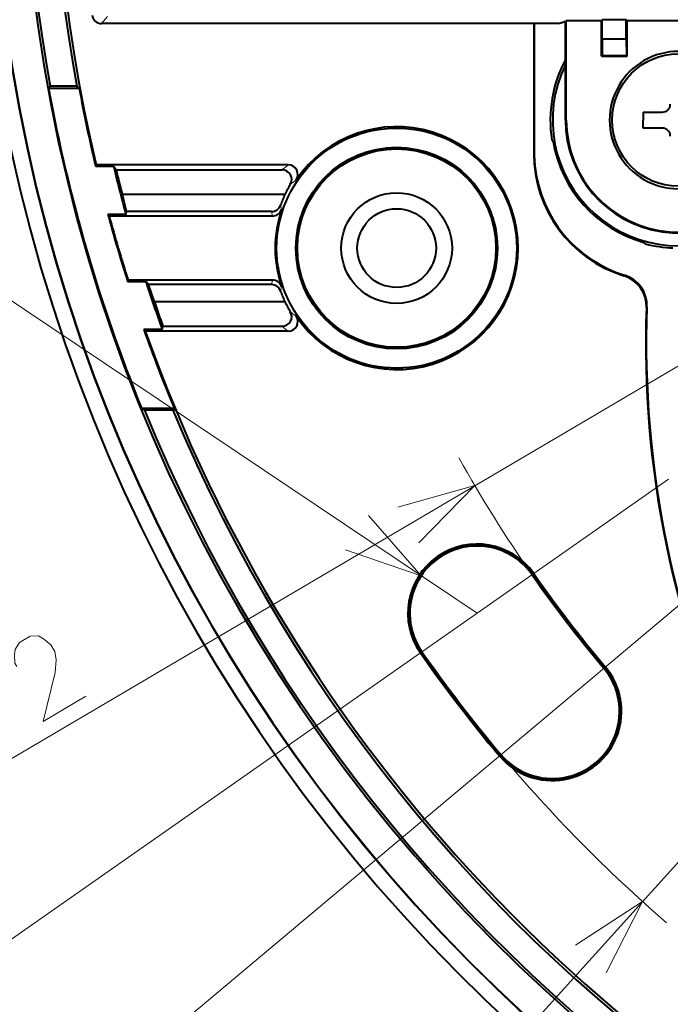
# Model space of a CAD drawing. Extents: x 32 to 581, y 20 to 403.
# Drawn here: x 243 to 263, y 52 to 82 of the extents above; entities that cross this region are included whole.
import ezdxf

# ---------------------------------------------------------------- set-up
doc = ezdxf.new("R2010")
doc.units = 0
doc.linetypes.add('DASHDOT', pattern=[18.5, 12, -3, 0.5, -3])

msp = doc.modelspace()

# ---------------------------------------------------------------- linework, layer by layer
at = {"color": 7, "lineweight": 13}
for p, q in [((293.219879, 89.141556), (233.563416, 53.990799)), ((293.219879, 89.141556), (247.038025, 38.060699)), ((256.931458, 63.732121), (233.421783, 47.270477)), ((259.284119, 60.666065), (229.638184, 35.790184))]:
    msp.add_line(p, q, dxfattribs=at)
at = {"color": 7, "linetype": 'DASHDOT', "lineweight": 13}
for p, q in [((293.219879, 89.141556), (256.931458, 63.732121)), ((259.284119, 60.666065), (293.219879, 89.141556))]:
    msp.add_line(p, q, dxfattribs=at)
at = {"color": 7, "lineweight": 13, "ltscale": 0.007225}
msp.add_line((245.389969, 82.376816), (245.199997, 82.159012), dxfattribs=at)
at = {"color": 7, "lineweight": 40, "ltscale": 0.357161}
msp.add_line((259.48645, 82.159012), (245.199997, 82.159012), dxfattribs=at)
at = {"color": 7, "lineweight": 40, "ltscale": 0.101484}
msp.add_line((258.702423, 82.159012), (258.702423, 78.099663), dxfattribs=at)
at = {"color": 7, "lineweight": 40, "ltscale": 0.101044}
msp.add_line((258.719879, 82.159012), (258.719879, 78.117249), dxfattribs=at)
at = {"color": 7, "lineweight": 40, "ltscale": 0.004834}
msp.add_line((259.48645, 82.159012), (259.669891, 82.2201), dxfattribs=at)
at = {"color": 7, "lineweight": 40, "ltscale": 0.000595}
msp.add_line((259.693695, 82.2201), (259.669891, 82.2201), dxfattribs=at)
at = {"color": 7, "lineweight": 40, "ltscale": 0.000926}
for p, q in [((259.693695, 82.2201), (259.719879, 82.246284)), ((260.819885, 82.246284), (260.846069, 82.272469)), ((261.619873, 82.246284), (261.593689, 82.272469))]:
    msp.add_line(p, q, dxfattribs=at)
at = {"color": 7, "lineweight": 40, "ltscale": 0.076964}
msp.add_line((259.693695, 79.141556), (259.693695, 82.2201), dxfattribs=at)
at = {"color": 7, "lineweight": 40, "ltscale": 0.0275}
msp.add_line((260.819885, 82.246284), (259.719879, 82.246284), dxfattribs=at)
at = {"color": 7, "lineweight": 40, "ltscale": 0.077618}
msp.add_line((259.719879, 79.141556), (259.719879, 82.246284), dxfattribs=at)
at = {"color": 7, "lineweight": 40, "ltscale": 0.027618}
for p, q in [((260.819885, 81.141556), (260.819885, 82.246284)), ((261.619873, 81.141556), (261.619873, 82.246284))]:
    msp.add_line(p, q, dxfattribs=at)
at = {"color": 7, "lineweight": 40, "ltscale": 0.01869}
for p, q in [((261.593689, 82.272469), (260.846069, 82.272469)), ((260.846069, 81.676697), (261.593689, 81.676697))]:
    msp.add_line(p, q, dxfattribs=at)
at = {"color": 7, "lineweight": 40, "ltscale": 0.014894}
for p, q in [((260.846069, 81.676697), (260.846069, 82.272469)), ((261.593689, 81.676697), (261.593689, 82.272469))]:
    msp.add_line(p, q, dxfattribs=at)
at = {"color": 7, "lineweight": 40, "ltscale": 0.08}
msp.add_line((264.819885, 82.246284), (261.619873, 82.246284), dxfattribs=at)
at = {"color": 7, "lineweight": 40, "ltscale": 0.012944}
for p, q in [((260.846069, 81.676697), (260.837341, 81.159012)), ((261.593689, 81.676697), (261.602417, 81.159012))]:
    msp.add_line(p, q, dxfattribs=at)
at = {"color": 7, "lineweight": 40, "ltscale": 0.000617}
for p, q in [((260.819885, 81.141556), (260.837341, 81.159012)), ((261.619873, 81.141556), (261.602417, 81.159012))]:
    msp.add_line(p, q, dxfattribs=at)
at = {"color": 7, "lineweight": 40, "ltscale": 0.02}
msp.add_line((260.819885, 81.141556), (261.619873, 81.141556), dxfattribs=at)
at = {"color": 7, "lineweight": 40, "ltscale": 0.019127}
msp.add_line((260.837341, 81.159012), (261.602417, 81.159012), dxfattribs=at)
at = {"color": 7, "lineweight": 40, "ltscale": 0.001934}
msp.add_line((243.546066, 80.141556), (243.595657, 80.200905), dxfattribs=at)
at = {"color": 7, "lineweight": 40, "ltscale": 0.023862}
msp.add_line((243.546066, 80.141556), (244.500565, 80.141556), dxfattribs=at)
at = {"color": 7, "lineweight": 40, "ltscale": 0.020841}
msp.add_line((244.429291, 80.200905), (243.595657, 80.200905), dxfattribs=at)
at = {"color": 7, "lineweight": 40, "ltscale": 0.002319}
msp.add_line((244.500565, 80.141556), (244.429291, 80.200905), dxfattribs=at)
at = {"color": 7, "lineweight": 40, "ltscale": 0.00625}
for p in [(262.119873, 79.391556), (262.119873, 78.891556)]:
    msp.add_line(p, (262.119873, 79.141556), dxfattribs=at)
at = {"color": 7, "lineweight": 40, "ltscale": 0.015}
for p, q in [((262.119873, 79.391556), (262.719879, 79.391556)), ((262.719879, 78.891556), (262.119873, 78.891556))]:
    msp.add_line(p, q, dxfattribs=at)
at = {"color": 7, "lineweight": 13, "ltscale": 0.000655}
msp.add_line((259.719879, 79.141556), (259.693695, 79.141556), dxfattribs=at)
at = {"color": 7, "lineweight": 40, "ltscale": 0.001793}
for p, q in [((259.307251, 78.467148), (259.267395, 78.526794)), ((262.193604, 75.275452), (262.138489, 75.321335))]:
    msp.add_line(p, q, dxfattribs=at)
at = {"color": 7, "lineweight": 13, "ltscale": 0.000615}
msp.add_line((258.719757, 78.117111), (258.702423, 78.099663), dxfattribs=at)
at = {"color": 7, "lineweight": 40, "ltscale": 0.001359}
msp.add_line((245.018066, 77.689178), (245.032562, 77.741554), dxfattribs=at)
at = {"color": 7, "lineweight": 40, "ltscale": 0.013974}
msp.add_line((245.577011, 77.689178), (245.018066, 77.689178), dxfattribs=at)
at = {"color": 7, "lineweight": 40, "ltscale": 0.15003}
msp.add_line((251.033752, 77.741554), (245.032562, 77.741554), dxfattribs=at)
at = {"color": 7, "lineweight": 40, "ltscale": 0.003283}
msp.add_line((245.656204, 77.584412), (245.577011, 77.689178), dxfattribs=at)
at = {"color": 7, "lineweight": 40, "ltscale": 0.129602}
msp.add_line((245.656204, 77.584412), (250.840302, 77.584412), dxfattribs=at)
at = {"color": 7, "lineweight": 40, "ltscale": 0.126994}
msp.add_line((250.928986, 76.817108), (245.849228, 76.817108), dxfattribs=at)
at = {"color": 7, "lineweight": 40, "ltscale": 0.013807}
msp.add_line((245.982849, 76.28125), (245.849228, 76.817108), dxfattribs=at)
at = {"color": 7, "lineweight": 13, "ltscale": 0.003512}
for p, q in [((250.822617, 76.346298), (250.793533, 76.483727)), ((250.793533, 73.799385), (250.822617, 73.936813))]:
    msp.add_line(p, q, dxfattribs=at)
at = {"color": 7, "lineweight": 40, "ltscale": 0.001668}
msp.add_line((245.439362, 76.141556), (245.39801, 76.193939), dxfattribs=at)
at = {"color": 7, "lineweight": 40, "ltscale": 0.014086}
msp.add_line((245.961456, 76.193939), (245.39801, 76.193939), dxfattribs=at)
at = {"color": 7, "lineweight": 40, "ltscale": 0.127472}
msp.add_line((250.538223, 76.141556), (245.439362, 76.141556), dxfattribs=at)
at = {"color": 7, "lineweight": 40, "ltscale": 0.002247}
msp.add_line((245.961456, 76.193939), (245.982849, 76.28125), dxfattribs=at)
at = {"color": 7, "lineweight": 40, "ltscale": 0.113262}
msp.add_line((250.513336, 76.28125), (245.982849, 76.28125), dxfattribs=at)
at = {"color": 7, "lineweight": 13, "ltscale": 0.003547}
for p, q in [((250.538223, 76.141556), (250.513336, 76.28125)), ((250.513336, 74.001862), (250.538223, 74.141556))]:
    msp.add_line(p, q, dxfattribs=at)
at = {"color": 7, "lineweight": 13, "ltscale": 0.479202}
msp.add_line((256.931458, 63.732121), (241.012711, 74.40963), dxfattribs=at)
at = {"color": 7, "lineweight": 13, "ltscale": 0.000626}
msp.add_line((261.519897, 74.27887), (261.537872, 74.296288), dxfattribs=at)
at = {"color": 7, "lineweight": 40, "ltscale": 0.001337}
msp.add_line((246.018204, 74.089172), (246.029007, 74.141556), dxfattribs=at)
at = {"color": 7, "lineweight": 40, "ltscale": 0.014273}
msp.add_line((246.589142, 74.089172), (246.018204, 74.089172), dxfattribs=at)
at = {"color": 7, "lineweight": 40, "ltscale": 0.11273}
msp.add_line((250.538223, 74.141556), (246.029007, 74.141556), dxfattribs=at)
at = {"color": 7, "lineweight": 40, "ltscale": 0.002864}
msp.add_line((246.6633, 74.001862), (246.589142, 74.089172), dxfattribs=at)
at = {"color": 7, "lineweight": 40, "ltscale": 0.096251}
msp.add_line((250.513336, 74.001862), (246.6633, 74.001862), dxfattribs=at)
at = {"color": 7, "lineweight": 40, "ltscale": 0.014188}
msp.add_line((246.850189, 73.466003), (246.6633, 74.001862), dxfattribs=at)
at = {"color": 7, "lineweight": 40, "ltscale": 0.10197}
msp.add_line((250.928986, 73.466003), (246.850189, 73.466003), dxfattribs=at)
at = {"color": 7, "lineweight": 13, "ltscale": 0.000618}
msp.add_line((262.223572, 73.286751), (262.241669, 73.303566), dxfattribs=at)
at = {"color": 7, "lineweight": 40, "ltscale": 0.002658}
msp.add_line((247.098557, 72.593933), (247.116699, 72.6987), dxfattribs=at)
at = {"color": 7, "lineweight": 40, "ltscale": 0.09309}
msp.add_line((247.116699, 72.6987), (250.840302, 72.6987), dxfattribs=at)
at = {"color": 7, "lineweight": 40, "ltscale": 0.001749}
msp.add_line((246.56778, 72.541557), (246.521393, 72.593933), dxfattribs=at)
at = {"color": 7, "lineweight": 40, "ltscale": 0.014429}
msp.add_line((247.098557, 72.593933), (246.521393, 72.593933), dxfattribs=at)
at = {"color": 7, "lineweight": 40, "ltscale": 0.111649}
msp.add_line((251.033752, 72.541557), (246.56778, 72.541557), dxfattribs=at)
at = {"color": 7, "lineweight": 40, "ltscale": 0.025375}
msp.add_line((246.449295, 70.141556), (247.46431, 70.141556), dxfattribs=at)
at = {"color": 7, "lineweight": 40, "ltscale": 0.002659}
msp.add_line((246.537552, 70.082207), (246.449295, 70.141556), dxfattribs=at)
at = {"color": 7, "lineweight": 40, "ltscale": 0.022179}
msp.add_line((247.424713, 70.082207), (246.537552, 70.082207), dxfattribs=at)
at = {"color": 7, "lineweight": 40, "ltscale": 0.001784}
msp.add_line((247.424713, 70.082207), (247.46431, 70.141556), dxfattribs=at)
at = {"color": 7, "lineweight": 13, "ltscale": 0.001091}
for p, q in [((258.665955, 64.94664), (258.701721, 64.971672)), ((255.19693, 62.517601), (255.161179, 62.492569)), ((260.906189, 62.027138), (260.939606, 62.055191)), ((257.662048, 59.304993), (257.628601, 59.276939))]:
    msp.add_line(p, q, dxfattribs=at)
at = {"color": 7, "lineweight": 13}
for points in [[(255.109863, 65.935371), (256.861908, 67.718719), (254.452911, 67.050316)], [(252.821533, 65.709717), (255.187439, 64.901917), (253.542419, 66.784439)], [(244.711426, 61.139755), (243.377396, 60.353722), (243.749176, 61.883232), (243.779968, 62.275784), (243.740524, 62.533356), (243.617706, 62.741798), (243.391037, 62.935852), (243.225784, 63.025688), (242.969833, 63.015278), (242.636322, 62.818768), (242.503174, 62.599915), (242.481216, 62.446568), (242.492859, 62.172623), (242.554276, 62.068398)], [(260.962646, 52.497646), (262.102142, 54.722851), (260.002716, 53.36552)]]:
    msp.add_lwpolyline(points, dxfattribs=at)
at = {"color": 7, "lineweight": 40}
for centre, radius in [((263.219879, 79.141556), 2.067407), ((254.419876, 75.141556), 3.75), ((254.419876, 75.141556), 3.15), ((254.419876, 75.141556), 3.1), ((254.419876, 75.141556), 1.7295), ((254.419876, 75.141556), 1.2295)]:
    msp.add_circle(centre, radius, dxfattribs=at)
for centre, radius, start, end in [((293.219879, 89.141556), 52, 94.479241, 85.520758), ((293.219879, 89.141556), 51.5, 94.522824, 85.477181), ((293.219879, 89.141556), 51.491272, 94.533329, 85.466669), ((293.219879, 89.141556), 50.5, 94.622511, 85.377494), ((293.219879, 89.141556), 49.517455, 128.496199, 193.310135), ((293.219879, 89.141556), 50.423198, 132.674061, 190.213245), ((293.219879, 89.141556), 49.602985, 132.693486, 190.383986), ((245.199982, 82.458954), 0.299939, 187.92046, 270.002067), ((263.219879, 79.141563), 2.146172, 359.999801, 180.0002), ((263.219879, 79.141556), 4, 151.829477, 188.840801), ((263.21994, 79.141541), 3.926762, 153.89718, 302.752896), ((293.219879, 89.141556), 50.482545, 190.269553, 202.108867), ((293.219879, 89.141556), 49.543638, 190.466345, 193.365227), ((262.719879, 79.641563), 0.249981, 270.002327, 359.997721), ((263.219879, 79.141556), 3.526183, 179.999995, 343.413762), ((263.219879, 79.141556), 3.5, 180.000005, 351.122699), ((263.219879, 79.141548), 2.146172, 179.9998, 0.000199), ((254.419876, 75.141556), 3.793638, 214.184095, 145.815905), ((262.719879, 78.641548), 0.249981, 0.002328, 89.997721), ((263.219879, 79.141556), 3.970326, 189.779747, 254.19468), ((262.701508, 78.099373), 3.999073, 179.995839, 252.813896), ((262.721344, 78.117302), 4.001456, 180.000801, 186.656397), ((293.219879, 89.141556), 49, 193.516311, 195.321626), ((293.219879, 89.141556), 48.947635, 193.657204, 194.583364), ((250.840363, 77.284637), 0.299785, 329.03211, 90.011252), ((251.033829, 77.441795), 0.299768, 325.74391, 90.016552), ((262.718903, 78.116898), 3.998988, 186.653542, 252.822386), ((254.419876, 75.141556), 3.872185, 149.095352, 154.360035), ((254.421143, 75.204056), 3.846693, 155.207457, 160.569264), ((250.510284, 76.579597), 0.298688, 270.585474, 341.300691), ((250.538177, 76.441483), 0.299934, 270.008501, 341.497115), ((254.419876, 75.141556), 3.793638, 161.483991, 198.516009), ((293.219879, 89.141556), 49.543638, 195.14945, 197.687221), ((293.219879, 89.141556), 49.517455, 195.220457, 197.633276), ((263.219879, 79.141556), 4, 255.133619, 267.613126), ((261.224487, 73.323746), 0.999766, 357.879705, 72.814051), ((261.242615, 73.341118), 0.999765, 357.847379, 72.821899), ((293.219879, 89.141556), 49, 197.89005, 199.737206), ((250.510284, 73.703514), 0.298688, 18.699309, 89.414526), ((250.538177, 73.841629), 0.299934, 18.502885, 89.991499), ((254.421143, 75.079056), 3.846693, 199.430736, 204.792543), ((293.219879, 89.141556), 48.947635, 198.678131, 199.628948), ((254.419876, 75.141556), 3.872185, 205.639965, 210.904648), ((293.220123, 72.141602), 31.017694, 177.88419, 205.532116), ((293.219879, 72.141556), 31, 177.851801, 205.500001), ((250.840363, 72.998474), 0.299785, 269.988748, 30.967886), ((251.033829, 72.841316), 0.299768, 269.983448, 34.256086), ((293.219879, 89.141556), 49.543638, 199.511796, 202.55067), ((293.219879, 89.141556), 49.517455, 199.586847, 246.786841), ((293.219879, 89.141556), 50.423198, 202.209093, 337.790909), ((293.219879, 89.141556), 49.602985, 202.596433, 337.403562), ((256.931458, 63.732121), 2.161093, 35, 214.999947), ((256.931458, 63.732121), 2.117455, 35, 214.999947), ((256.931458, 63.732121), 2.1, 35, 215.000002), ((293.219879, 89.141556), 42.2, 215.000002, 220.000001), ((293.219879, 89.141556), 42.182545, 215.000002, 220.000001), ((293.219879, 89.141556), 42.138907, 215.000002, 220.000001), ((293.219879, 89.141556), 46.461093, 215.000002, 220.000001), ((293.219879, 89.141556), 46.417455, 215.000002, 220.000001), ((293.219879, 89.141556), 46.4, 215.000002, 220.000001), ((259.284119, 60.666065), 2.161093, 220.000001, 40.000002), ((259.284119, 60.666065), 2.117455, 220.000001, 40.000002), ((259.284119, 60.666065), 2.1, 220.000001, 40.000002)]:
    msp.add_arc(centre, radius, start, end, dxfattribs=at)
at = {"color": 7, "lineweight": 13}
for centre, radius, start, end in [((254.803909, 72.902931), 6.134041, 127.925072, 130.253155), ((254.748322, 72.607414), 5.812549, 126.613334, 128.910067), ((254.74823, 77.675583), 5.812409, 231.089919, 233.386707), ((254.804062, 77.380363), 6.134275, 229.746858, 232.074874), ((293.219879, 89.141556), 42.200001, 209.149712, 215.000002), ((293.219879, 89.141556), 46.400002, 220.000001, 229.118303)]:
    msp.add_arc(centre, radius, start, end, dxfattribs=at)

doc.saveas('drawing.dxf')
